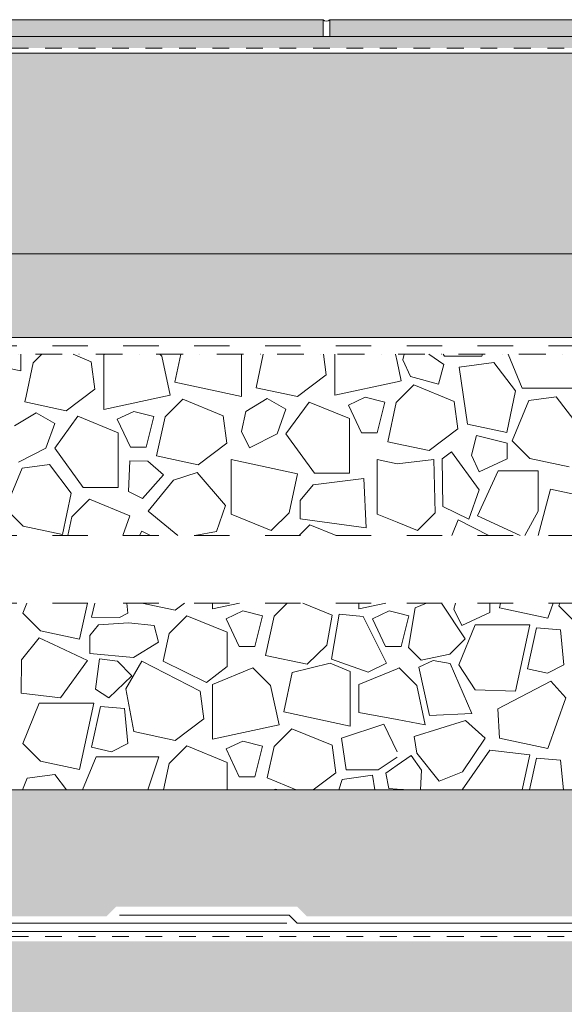
# Model space of a CAD drawing. Units: millimetres. Extents: x 3070 to 13810, y -8330 to -1430.
# Drawn here: x 7375 to 7700, y -5298 to -4709 of the extents above; entities that cross this region are included whole.
import ezdxf

# ---------------------------------------------------------------- set-up
doc = ezdxf.new("R2010")
doc.units = ezdxf.units.MM
doc.header["$MEASUREMENT"] = 0
for name, pattern in [('Kis szaggatott', [20, 10, -10]), ('Pontvonalas', [36, 16, -10, 0, -10]), ('Szaggatott', [42.333333, 21.166667, -21.166667]), ('Tripla szaggatott', [209.361107, 52.916665, -21.166666, 14.111111, -21.166666, 50, -50])]:
    doc.linetypes.add(name, pattern=pattern)
doc.layers.add('...kitöltés', color=7, linetype='Continuous')
doc.layers.add('e_vazkitoltes', color=7, linetype='Continuous')
pattern_1 = [(45, (0, 0), (0, 17.67767), [12.5, -12.5])]

# ---------------------------------------------------------------- blocks, each defined once
blk = doc.blocks.new('*X13')
at = {"layer": 'e_vazkitoltes', "color": 251, "linetype": 'Continuous', "lineweight": 0, "true_color": 0x5f5f5f}
for p, q in [((7378.9, -5058.04), (7376.4, -5064.11)), ((7410.39, -5079.69), (7415.03, -5058.04)), ((7419.4, -5058.04), (7417.57, -5066.4)), ((7439.26, -5064.12), (7438.65, -5058.04)), ((7447.54, -5058.04), (7467.49, -5062.31)), ((7467.49, -5062.31), (7473.12, -5058.04)), ((7489.82, -5058.04), (7489.82, -5061.48)), ((7489.82, -5061.48), (7505.88, -5058.04)), ((7534.29, -5058.04), (7526.48, -5065.85)), ((7561.12, -5065.21), (7543.7, -5058.04)), ((7577.16, -5058.04), (7577.16, -5061.48)), ((7577.16, -5061.48), (7593.22, -5058.04)), ((7610.74, -5060.95), (7606.89, -5084.65)), ((7617.56, -5058.04), (7610.74, -5060.95)), ((7640.72, -5079.4), (7626.49, -5058.04)), ((7634.87, -5058.04), (7633.97, -5061.62)), ((7655.3, -5063.7), (7655.3, -5058.04)), ((7661.73, -5058.04), (7661.11, -5060.91)), ((7661.11, -5060.91), (7690.02, -5067.1)), ((7690.02, -5067.1), (7693.24, -5058.04)), ((7697.2, -5058.04), (7696.55, -5059.6)), ((7696.55, -5059.6), (7707.11, -5070.16)), ((7376.4, -5064.11), (7386.96, -5074.67)), ((7417.57, -5066.4), (7434.27, -5066.62)), ((7434.27, -5066.62), (7439.26, -5064.12)), ((7474.42, -5065.56), (7463.86, -5076.12)), ((7498.5, -5075.48), (7474.42, -5065.56)), ((7507.84, -5062.75), (7497.95, -5067.36)), ((7507.84, -5062.75), (7497.95, -5067.36)), ((7519.7, -5065.71), (7507.84, -5062.75)), ((7519.7, -5065.71), (7507.84, -5062.75)), ((7515.11, -5084.08), (7519.7, -5065.71)), ((7515.11, -5084.08), (7519.7, -5065.71)), ((7526.48, -5065.85), (7521.46, -5089.29)), ((7557.98, -5083.24), (7561.12, -5065.21)), ((7565.49, -5064.66), (7560.79, -5091.56)), ((7579.79, -5065.96), (7565.49, -5064.66)), ((7593.69, -5093.97), (7579.79, -5065.96)), ((7595.18, -5062.75), (7585.3, -5067.36)), ((7600, -5063.96), (7595.18, -5062.75)), ((7607.04, -5065.71), (7600, -5063.96)), ((7602.45, -5084.08), (7607.04, -5065.71)), ((7633.97, -5061.62), (7638.58, -5071.5)), ((7638.58, -5071.5), (7655.3, -5063.7)), ((7421.66, -5071.02), (7416.52, -5077.35)), ((7439.52, -5069.83), (7421.66, -5071.02)), ((7454.83, -5071.44), (7439.52, -5069.83)), ((7457.58, -5081.45), (7454.83, -5071.44)), ((7497.95, -5067.36), (7505.76, -5084.08)), ((7497.95, -5067.36), (7505.76, -5084.08)), ((7585.3, -5067.36), (7593.1, -5084.08)), ((7646.7, -5070.96), (7636.78, -5095.04)), ((7679.28, -5070.96), (7646.7, -5070.96)), ((7670.78, -5110.62), (7679.28, -5070.96)), ((7683.32, -5072.84), (7677.96, -5097.33)), ((7697.54, -5074.04), (7683.32, -5072.84)), ((7386.2, -5078.84), (7375.64, -5092.01)), ((7394.82, -5082.86), (7386.2, -5078.84)), ((7386.96, -5074.67), (7410.39, -5079.69)), ((7416.52, -5077.35), (7416.52, -5088.26)), ((7463.86, -5076.12), (7460.28, -5092.8)), ((7498.5, -5095.89), (7498.5, -5075.48)), ((7699.64, -5095.04), (7697.54, -5074.04)), ((7415.16, -5092.35), (7394.82, -5082.86)), ((7442.48, -5090.5), (7457.58, -5081.45)), ((7505.76, -5084.08), (7515.11, -5084.08)), ((7505.76, -5084.08), (7515.11, -5084.08)), ((7546.23, -5094.6), (7557.98, -5083.24)), ((7593.1, -5084.08), (7600, -5084.08)), ((7600, -5084.08), (7602.45, -5084.08)), ((7606.89, -5084.65), (7614.42, -5092.18)), ((7631.48, -5088.64), (7640.72, -5079.4)), ((7416.52, -5088.26), (7442.48, -5090.5)), ((7521.46, -5089.29), (7546.23, -5094.6)), ((7614.42, -5092.18), (7631.48, -5088.64)), ((7375.64, -5092.01), (7375.57, -5111.92)), ((7399.04, -5114.62), (7415.16, -5092.35)), ((7422.28, -5091.3), (7419.86, -5109.59)), ((7433.09, -5092.73), (7422.28, -5091.3)), ((7441.5, -5101.61), (7433.09, -5092.73)), ((7447.61, -5092.85), (7438, -5109.33)), ((7482.38, -5110.77), (7447.61, -5092.85)), ((7460.28, -5092.8), (7486.17, -5105.41)), ((7486.17, -5105.41), (7498.5, -5095.89)), ((7559.99, -5093.98), (7537.39, -5099.58)), ((7572.03, -5098.94), (7559.99, -5093.98)), ((7560.79, -5091.56), (7582.74, -5099.4)), ((7582.74, -5099.4), (7593.69, -5093.97)), ((7621.51, -5092.39), (7612.95, -5096.43)), ((7612.95, -5096.43), (7619.26, -5125.22)), ((7631.72, -5094.23), (7621.51, -5092.39)), ((7644.57, -5123.96), (7631.72, -5094.23)), ((7636.78, -5095.04), (7646.7, -5109.94)), ((7689.9, -5099.94), (7699.64, -5095.04)), ((7427.75, -5114.62), (7441.5, -5101.61)), ((7513.9, -5096.83), (7489.82, -5106.75)), ((7524.46, -5107.39), (7513.9, -5096.83)), ((7537.39, -5099.58), (7532.37, -5123.02)), ((7572.03, -5131.52), (7572.03, -5098.94)), ((7600, -5097.34), (7577.16, -5106.75)), ((7601.24, -5096.83), (7600, -5097.34)), ((7611.8, -5107.39), (7601.24, -5096.83)), ((7677.96, -5097.33), (7689.9, -5099.94)), ((7489.82, -5106.75), (7489.82, -5139.33)), ((7529.48, -5130.83), (7524.46, -5107.39)), ((7577.16, -5106.75), (7577.16, -5123.46)), ((7616.83, -5130.83), (7611.8, -5107.39)), ((7691.82, -5104.76), (7660.15, -5121.3)), ((7700.77, -5114.68), (7691.82, -5104.76)), ((7375.57, -5111.92), (7399.04, -5114.62)), ((7419.86, -5109.59), (7427.75, -5114.62)), ((7438, -5109.33), (7442.72, -5134.85)), ((7484.6, -5127.15), (7482.38, -5110.77)), ((7646.7, -5109.94), (7670.78, -5110.62)), ((7386.31, -5117.88), (7376.4, -5141.96)), ((7418.89, -5117.88), (7386.31, -5117.88)), ((7410.39, -5157.54), (7418.89, -5117.88)), ((7422.94, -5119.76), (7417.57, -5144.25)), ((7437.16, -5120.97), (7422.94, -5119.76)), ((7690.02, -5144.95), (7700.77, -5114.68)), ((7439.26, -5141.97), (7437.16, -5120.97)), ((7532.37, -5123.02), (7572.03, -5131.52)), ((7577.16, -5123.46), (7600, -5127.7)), ((7619.26, -5125.22), (7644.57, -5123.96)), ((7660.15, -5121.3), (7661.11, -5138.76)), ((7467.49, -5140.16), (7484.6, -5127.15)), ((7489.82, -5139.33), (7529.48, -5130.83)), ((7592.07, -5130.32), (7566.81, -5138.83)), ((7600, -5146.91), (7592.07, -5130.32)), ((7600, -5127.7), (7616.83, -5130.83)), ((7640.79, -5128.23), (7610.26, -5137.85)), ((7652.62, -5138.69), (7640.79, -5128.23)), ((7442.72, -5134.85), (7467.49, -5140.16)), ((7537.04, -5133.14), (7526.48, -5143.7)), ((7561.12, -5143.06), (7537.04, -5133.14)), ((7376.4, -5141.96), (7386.96, -5152.52)), ((7429.51, -5146.86), (7439.26, -5141.97)), ((7474.42, -5143.41), (7463.86, -5153.97)), ((7498.5, -5153.32), (7474.42, -5143.41)), ((7507.84, -5140.6), (7497.95, -5145.21)), ((7519.7, -5143.56), (7507.84, -5140.6)), ((7515.11, -5161.93), (7519.7, -5143.56)), ((7563.33, -5159.44), (7561.12, -5143.06)), ((7566.81, -5138.83), (7569.56, -5157.78)), ((7610.26, -5137.85), (7611.86, -5147.72)), ((7639.08, -5158.93), (7652.62, -5138.69)), ((7661.11, -5138.76), (7690.02, -5144.95)), ((7417.57, -5144.25), (7429.51, -5146.86)), ((7497.95, -5145.21), (7505.76, -5161.93)), ((7526.48, -5143.7), (7522.44, -5162.52)), ((7608.34, -5149.06), (7600, -5155)), ((7614.67, -5157.94), (7608.34, -5149.06)), ((7611.86, -5147.72), (7625.2, -5164.54)), ((7655.38, -5145.92), (7638.95, -5169.74)), ((7679.28, -5148.81), (7655.38, -5145.92)), ((7674.79, -5169.74), (7679.28, -5148.81)), ((7386.96, -5152.52), (7410.39, -5157.54)), ((7420.29, -5149.95), (7412.14, -5169.74)), ((7457.67, -5149.93), (7420.29, -5149.95)), ((7451.17, -5169.74), (7457.67, -5149.93)), ((7463.86, -5153.97), (7460.48, -5169.74)), ((7498.5, -5169.74), (7498.5, -5153.32)), ((7588.77, -5157.78), (7600, -5150.04)), ((7600, -5155), (7593.32, -5159.76)), ((7683.32, -5150.69), (7679.15, -5169.74)), ((7697.54, -5151.89), (7683.32, -5150.69)), ((7699.33, -5169.74), (7697.54, -5151.89)), ((7395.53, -5160.44), (7379.14, -5162.65)), ((7402.6, -5169.74), (7395.53, -5160.44)), ((7549.79, -5169.74), (7563.33, -5159.44)), ((7585.37, -5160.82), (7567.12, -5163.54)), ((7569.56, -5157.78), (7588.77, -5157.78)), ((7586.7, -5169.74), (7585.37, -5160.82)), ((7593.32, -5159.76), (7595.02, -5168.96)), ((7613.94, -5169.74), (7614.67, -5157.94)), ((7625.2, -5164.54), (7639.08, -5158.93)), ((7379.14, -5162.65), (7376.23, -5169.74)), ((7505.76, -5161.93), (7515.11, -5161.93)), ((7522.44, -5162.52), (7539.74, -5169.74)), ((7567.12, -5163.54), (7565.28, -5169.74)), ((7527.37, -5169.19), (7525.93, -5169.74)), ((7528.9, -5169.74), (7527.37, -5169.19)), ((7595.02, -5168.96), (7600, -5169.27)), ((7600, -5169.27), (7607.53, -5169.74))]:
    blk.add_line(p, q, dxfattribs=at)
blk = doc.blocks.new('Kitöltés_6_1', base_point=(0, 0))
at = {"layer": 'e_vazkitoltes', "color": 251, "linetype": 'Tripla szaggatott', "lineweight": 0, "true_color": 0x5f5f5f}
blk.add_blockref('*X13', (0, 0), dxfattribs=at)
blk = doc.blocks.new('*X23')
at = {"layer": 'e_vazkitoltes', "color": 251, "linetype": 'Continuous', "lineweight": 0, "true_color": 0x5f5f5f}
for p, q in [((7335.67, -4910.81), (7375.34, -4919.31)), ((7375.34, -4919.31), (7375.34, -4909.33)), ((7387.76, -4909.33), (7382.69, -4914.4)), ((7417.33, -4913.76), (7406.59, -4909.33)), ((7419.55, -4930.14), (7417.33, -4913.76)), ((7425.74, -4909.33), (7424.77, -4909.73)), ((7424.77, -4909.73), (7424.77, -4942.31)), ((7459.41, -4910.38), (7458.37, -4909.33)), ((7464.43, -4933.81), (7459.41, -4910.38)), ((7470.89, -4909.33), (7467.32, -4926.01)), ((7506.98, -4934.5), (7506.98, -4909.33)), ((7520, -4909.33), (7515.73, -4929.29)), ((7557.6, -4921.59), (7555.95, -4909.33)), ((7562.83, -4909.33), (7562.83, -4933.77)), ((7600, -4913.64), (7599.08, -4909.33)), ((7602.49, -4925.27), (7600, -4913.64)), ((7604.27, -4909.33), (7603.42, -4912.74)), ((7603.42, -4912.74), (7608.03, -4922.62)), ((7627.99, -4915.42), (7618.94, -4909.33)), ((7627.56, -4909.33), (7628.41, -4910.5)), ((7628.41, -4910.5), (7650.6, -4910.5)), ((7657.8, -4914.14), (7637.1, -4916.94)), ((7650.6, -4910.5), (7651.08, -4909.33)), ((7670.81, -4931.24), (7657.8, -4914.14)), ((7666.36, -4909.33), (7674.68, -4929.54)), ((7382.69, -4914.4), (7378.41, -4934.38)), ((7624.75, -4927.21), (7627.99, -4915.42)), ((7637.1, -4916.94), (7642.06, -4951)), ((7540.5, -4934.6), (7557.6, -4921.59)), ((7562.83, -4933.77), (7600, -4925.8)), ((7600, -4925.8), (7602.49, -4925.27)), ((7608.03, -4922.62), (7624.75, -4927.21)), ((7402.44, -4943.15), (7419.55, -4930.14)), ((7467.32, -4926.01), (7506.98, -4934.5)), ((7515.73, -4929.29), (7540.5, -4934.6)), ((7610.04, -4927.58), (7600, -4937.62)), ((7634.12, -4937.5), (7610.04, -4927.58)), ((7665.5, -4956.02), (7670.81, -4931.24)), ((7674.68, -4929.54), (7707.26, -4929.54)), ((7378.41, -4934.38), (7377.67, -4937.84)), ((7424.77, -4942.31), (7464.43, -4933.81)), ((7471.99, -4936.13), (7461.43, -4946.69)), ((7496.07, -4946.04), (7471.99, -4936.13)), ((7522.45, -4935.69), (7509.6, -4943.48)), ((7533.57, -4942.05), (7522.45, -4935.69)), ((7580.84, -4935.04), (7570.96, -4939.65)), ((7592.7, -4938), (7580.84, -4935.04)), ((7600, -4937.62), (7599.48, -4938.14)), ((7636.34, -4953.88), (7634.12, -4937.5)), ((7678.71, -4936.98), (7668.79, -4961.06)), ((7695.09, -4934.76), (7678.71, -4936.98)), ((7708.1, -4951.87), (7695.09, -4934.76)), ((7377.67, -4937.84), (7402.44, -4943.15)), ((7442.79, -4943.58), (7432.9, -4948.2)), ((7454.65, -4946.55), (7442.79, -4943.58)), ((7509.6, -4943.48), (7506.98, -4955.42)), ((7528.36, -4956.88), (7533.57, -4942.05)), ((7547.42, -4937.85), (7533.58, -4956.94)), ((7571.5, -4947.76), (7547.42, -4937.85)), ((7570.96, -4939.65), (7578.76, -4956.37)), ((7588.11, -4956.37), (7592.7, -4938)), ((7599.48, -4938.14), (7594.46, -4961.58)), ((7384.39, -4944.23), (7371.54, -4952.03)), ((7395.51, -4950.6), (7384.39, -4944.23)), ((7409.37, -4946.39), (7395.52, -4965.49)), ((7433.45, -4956.31), (7409.37, -4946.39)), ((7432.9, -4948.2), (7440.71, -4964.91)), ((7450.06, -4964.91), (7454.65, -4946.55)), ((7461.43, -4946.69), (7456.4, -4970.12)), ((7498.28, -4962.42), (7496.07, -4946.04)), ((7571.5, -4980.34), (7571.5, -4947.76)), ((7390.3, -4965.43), (7395.51, -4950.6)), ((7619.24, -4966.89), (7636.34, -4953.88)), ((7642.06, -4951), (7665.5, -4956.02)), ((7433.45, -4988.89), (7433.45, -4956.31)), ((7506.98, -4955.42), (7511.88, -4965.16)), ((7511.88, -4965.16), (7528.36, -4956.88)), ((7533.58, -4956.94), (7550.57, -4980.34)), ((7578.76, -4956.37), (7588.11, -4956.37)), ((7647.39, -4957.78), (7644.42, -4969.64)), ((7665.75, -4962.37), (7647.39, -4957.78)), ((7668.79, -4961.06), (7679.35, -4971.62)), ((7373.82, -4973.71), (7390.3, -4965.43)), ((7395.52, -4965.49), (7412.52, -4988.89)), ((7440.71, -4964.91), (7450.06, -4964.91)), ((7481.18, -4975.43), (7498.28, -4962.42)), ((7594.46, -4961.58), (7600, -4962.76)), ((7600, -4962.76), (7619.24, -4966.89)), ((7665.75, -4971.72), (7665.75, -4962.37)), ((7440.3, -4972.93), (7439.66, -4991.36)), ((7451.2, -4973.31), (7440.3, -4972.93)), ((7456.4, -4970.12), (7481.18, -4975.43)), ((7540.46, -4980.73), (7500.8, -4972.23)), ((7500.8, -4972.23), (7500.8, -5004.81)), ((7588.14, -4972.23), (7588.14, -5004.81)), ((7600, -4974.77), (7588.14, -4972.23)), ((7621.87, -4972.12), (7600, -4974.77)), ((7622.78, -5004.17), (7621.87, -4972.12)), ((7632.46, -4967.71), (7626.85, -4971.83)), ((7626.85, -4971.83), (7627.32, -5000.31)), ((7649.1, -4990.38), (7632.46, -4967.71)), ((7644.42, -4969.64), (7649.03, -4979.52)), ((7649.03, -4979.52), (7665.75, -4971.72)), ((7679.35, -4971.62), (7702.79, -4976.64)), ((7376.04, -4977.41), (7366.13, -5001.49)), ((7392.43, -4975.19), (7376.04, -4977.41)), ((7405.43, -4992.3), (7392.43, -4975.19)), ((7460.42, -4981.33), (7451.2, -4973.31)), ((7447.99, -4995.61), (7460.42, -4981.33)), ((7466.4, -4984.54), (7451.28, -5003.13)), ((7480.6, -4979.93), (7466.4, -4984.54)), ((7497.55, -4999.7), (7480.6, -4979.93)), ((7535.44, -5004.17), (7540.46, -4980.73)), ((7580.1, -4983.66), (7549.84, -4987.29)), ((7550.57, -4980.34), (7571.5, -4980.34)), ((7581.54, -5013.01), (7580.1, -4983.66)), ((7660.29, -4978.98), (7647.95, -5005.89)), ((7684.26, -4978.98), (7660.29, -4978.98)), ((7684.26, -5003.06), (7684.26, -4978.98)), ((7412.52, -4988.89), (7433.45, -4988.89)), ((7549.84, -4987.29), (7542.14, -4996.78)), ((7642.93, -5007.97), (7649.1, -4990.38)), ((7691.57, -4990.01), (7684.21, -5017.62)), ((7691.57, -4990.01), (7684.21, -5017.62)), ((7715, -4995.03), (7691.57, -4990.01)), ((7715, -4995.03), (7691.57, -4990.01)), ((7400.13, -5017.07), (7405.43, -4992.3)), ((7416.3, -4995.98), (7405.75, -5006.54)), ((7440.39, -5005.9), (7416.3, -4995.98)), ((7439.66, -4991.36), (7447.99, -4995.61)), ((7366.13, -5001.49), (7376.69, -5012.05)), ((7492.08, -5015.3), (7497.55, -4999.7)), ((7542.14, -4996.78), (7542.14, -5007.69)), ((7627.32, -5000.31), (7642.93, -5007.97)), ((7405.75, -5006.54), (7403.37, -5017.62)), ((7436.22, -5017.62), (7440.39, -5005.9)), ((7451.28, -5003.13), (7469.09, -5017.62)), ((7500.8, -5004.81), (7524.88, -5014.73)), ((7524.88, -5014.73), (7535.44, -5004.17)), ((7542.14, -5007.69), (7581.54, -5013.01)), ((7588.14, -5004.81), (7600, -5009.7)), ((7612.22, -5014.73), (7622.78, -5004.17)), ((7647.95, -5005.89), (7673.54, -5017.62)), ((7676.32, -5017.62), (7684.26, -5003.06)), ((7376.69, -5012.05), (7400.13, -5017.07)), ((7547.95, -5011.17), (7541.5, -5017.62)), ((7563.6, -5017.62), (7547.95, -5011.17)), ((7600, -5009.7), (7612.22, -5014.73)), ((7636.43, -5008.34), (7632.61, -5017.62)), ((7654.75, -5017.62), (7636.43, -5008.34)), ((7447.61, -5015), (7446.08, -5017.62)), ((7452.7, -5017.62), (7447.61, -5015)), ((7479.23, -5017.62), (7492.08, -5015.3))]:
    blk.add_line(p, q, dxfattribs=at)
blk = doc.blocks.new('Kitöltés_11_1', base_point=(0, 0))
at = {"layer": 'e_vazkitoltes', "color": 251, "linetype": 'Tripla szaggatott', "lineweight": 0, "true_color": 0x5f5f5f}
blk.add_blockref('*X23', (0, 0), dxfattribs=at)

msp = doc.modelspace()

# ---------------------------------------------------------------- hatches: boundary and pattern name
at = {"layer": 'e_vazkitoltes', "linetype": 'Continuous', "lineweight": 0}
for points in [[(7255.776, -4719.333), (7555.776, -4719.333), (7555.776, -4709.333), (7255.776, -4709.333)], [(7559.776, -4719.333), (7859.776, -4719.333), (7859.776, -4709.333), (7559.776, -4709.333)]]:
    msp.add_hatch(color=255, dxfattribs=at).paths.add_polyline_path(points)
at = {"layer": 'e_vazkitoltes', "linetype": 'Continuous', "lineweight": 0, "true_color": 0x5f5f5f}
h = msp.add_hatch(dxfattribs=at)
h.set_pattern_fill('AR_CONC_0001', color=251, style=0, pattern_type=2)
h.set_pattern_definition([(50, (0, 0), (-28.69041, 2.510085), [3, -33]), (355, (0, 0), (-5.55005, 30.087685), [2.4, -26.4]), (100.4514, (2.39, -0.21), (23.140375, 27.57758), [2.54961, -28.045684]), (46.1842, (0, 8), (-42.68964, 6.62076), [4.5, -49.5]), (96.6356, (3.557, 7.45), (37.3865, 38.96471), [3.82441, -42.06852]), (351.1842, (0, 8), (37.38648, 38.96474), [3.6, -39.6]), (21, (4, 6), (-23.87628, 16.104756), [3, -33]), (326, (4, 6), (9.73261, 29.006), [2.4, -26.4]), (71.4514, (5.99, 4.658), (33.608905, 12.90122), [2.54961, -28.045684]), (37.5, (0, 0), (0.486394, 13.315754), [0, -26.08, 0, -26.8, 0, -26.5]), (7.5, (0, 0), (10.522781, 15.776468), [0, -15.28, 0, -25.48, 0, -10.1]), (327.5, (-8.92, 0), (-21.352897, 0.902195), [0, -10, 0, -31.2, 0, -41.4]), (317.5, (-12.92, 0), (23.327447, 4.0042), [0, -13, 0, -20.72, 0, -29.4])])
h.paths.add_polyline_path([(6589.776, -4726.333), (9059.776, -4726.333), (9059.833, -4719.333), (6589.776, -4719.333)])
h = msp.add_hatch(dxfattribs=at)
h.set_pattern_fill('e__vasbeton_0001', color=251, style=0, pattern_type=2)
h.set_pattern_definition([(45, (0, 0), (-17.67767, 17.67767), []), (45, (17.678, 0), (-17.67767, 17.67767), [12.5, -6.25])])
h.paths.add_polyline_path([(6589.776, -4849.333), (9059.776, -4849.333), (9059.776, -4729.333), (6589.776, -4729.333)])
h = msp.add_hatch(dxfattribs=at)
h.set_pattern_fill('DASH_0001', color=251, style=0, pattern_type=2)
h.set_pattern_definition(pattern_1)
h.paths.add_polyline_path([(6589.776, -4899.333), (9059.776, -4899.333), (9059.776, -4849.333), (6589.776, -4849.333)])
h = msp.add_hatch(dxfattribs=at)
h.set_pattern_fill('DASH_0001', color=251, style=0, pattern_type=2)
h.set_pattern_definition([(45, (7397.753, -5207.505), (0, 17.67767), [12.5, -12.5])])
h.paths.add_polyline_path([(6589.776, -5245.27), (7217.304, -5245.27), (7223.019, -5239.555), (7331.389, -5239.555), (7337.103, -5245.27), (7426.374, -5245.27), (7432.089, -5239.555), (7540.459, -5239.555), (7546.174, -5245.27), (9059.776, -5245.27), (9059.776, -5169.74), (6589.776, -5169.74)])
at = {"layer": 'e_vazkitoltes', "linetype": 'Continuous', "lineweight": 0, "true_color": 0x1f1f1f}
for points in [[(7449.78, -5209.397, 1), (7440.362, -5209.397, 1)], [(7699.78, -5209.397, 1), (7690.362, -5209.397, 1)]]:
    msp.add_hatch(color=179, dxfattribs=at).paths.add_polyline_path(points)
at = {"layer": 'e_vazkitoltes', "linetype": 'Continuous', "lineweight": 0, "true_color": 0x5f5f5f}
h = msp.add_hatch(dxfattribs=at)
h.set_pattern_fill('DASH_0001', color=251, style=0, pattern_type=2)
h.set_pattern_definition(pattern_1)
h.paths.add_polyline_path([(6589.776, -5357.24), (9059.776, -5357.24), (9059.776, -5260.24), (6589.776, -5260.24)])

# ---------------------------------------------------------------- linework, layer by layer
at = {"layer": '...kitöltés', "color": 251, "linetype": 'Szaggatott', "lineweight": 0, "true_color": 0x5f5f5f}
for p, q in [((6589.776, -5017.62), (9059.776, -5017.62)), ((6589.776, -5058.037), (9059.776, -5058.037))]:
    msp.add_line(p, q, dxfattribs=at)
at = {"layer": '...kitöltés', "color": 7, "linetype": 'Continuous', "lineweight": 0}
for points in [[(8147.729, -4719.333), (6589.776, -4719.333)], [(6589.776, -4729.333), (9059.776, -4729.333)], [(6589.776, -4849.333), (9059.776, -4849.333)], [(6589.776, -4899.333), (9059.776, -4899.333)], [(6589.776, -5169.74), (9059.776, -5169.74)]]:
    msp.add_lwpolyline(points, dxfattribs=at)
at = {"layer": '...kitöltés', "color": 7, "linetype": 'Szaggatott', "lineweight": 0}
msp.add_lwpolyline([(6589.776, -4904.333), (9059.776, -4904.333)], dxfattribs=at)
at = {"layer": '...kitöltés', "color": 7, "linetype": 'Pontvonalas', "lineweight": 0}
msp.add_lwpolyline([(6589.776, -4909.333), (9059.776, -4909.333)], dxfattribs=at)
at = {"color": 7, "linetype": 'Kis szaggatott', "lineweight": 0}
for p, q in [((9059.776, -4726.333), (6589.776, -4726.333)), ((9059.776, -5257.24), (6589.776, -5257.24))]:
    msp.add_line(p, q, dxfattribs=at)
at = {"color": 7, "linetype": 'Continuous', "lineweight": 0}
for p, q in [((7334.16, -5249.397), (7534.16, -5249.397)), ((7535.569, -5244.555), (7434.16, -5244.555)), ((7535.569, -5244.555), (7540.412, -5249.397)), ((9059.776, -5249.397), (7540.412, -5249.397)), ((9059.776, -5254.24), (7332.751, -5254.24))]:
    msp.add_line(p, q, dxfattribs=at)
msp.add_arc((7557.776, -4707.191), 2.931, 226.96369, 313.03631, dxfattribs=at)
at = {"layer": 'e_vazkitoltes', "color": 7, "linetype": 'Continuous', "lineweight": 0, "flags": 128}
for points in [[(7255.776, -4719.333), (7555.776, -4719.333), (7555.776, -4709.333), (7255.776, -4709.333)], [(7559.776, -4719.333), (7859.776, -4719.333), (7859.776, -4709.333), (7559.776, -4709.333)]]:
    msp.add_lwpolyline(points, close=True, dxfattribs=at)

# ---------------------------------------------------------------- block references
at = {"layer": 'e_vazkitoltes', "color": 251, "linetype": 'Tripla szaggatott', "lineweight": 0, "true_color": 0x5f5f5f}
for name in ['Kitöltés_11_1', 'Kitöltés_6_1']:
    msp.add_blockref(name, (0, 0), dxfattribs=at)

doc.saveas('drawing.dxf')
